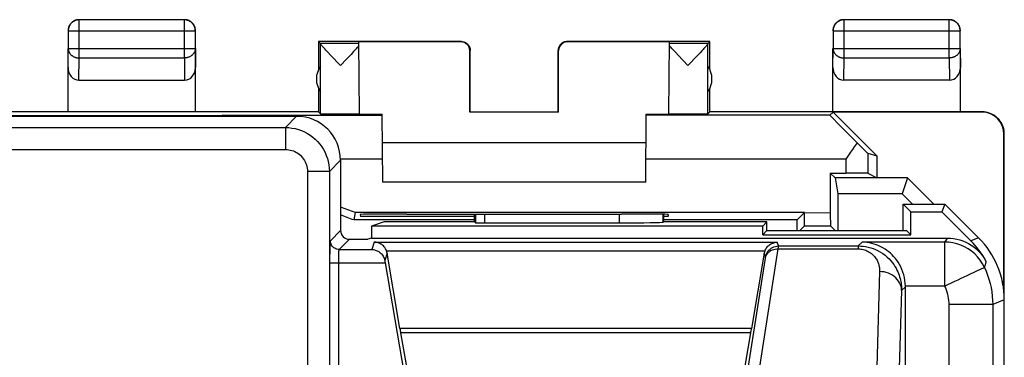
# Model space of a CAD drawing. Units: millimetres. Extents: x -22.4 to 22.4, y -26.8 to 22.2.
# Drawn here: x 0 to 22.4, y 14.5 to 22.2 of the extents above; entities that cross this region are included whole.
import ezdxf

# ---------------------------------------------------------------- set-up
doc = ezdxf.new("R2010")
doc.units = ezdxf.units.MM
doc.header["$LTSCALE"] = 16.335
doc.layers.get('0').update_dxf_attribs({"linetype": 'CONTINUOUS'})
for name, color, linetype in [('ASSI', 7, 'CONTINUOUS'), ('DRAFT', 7, 'CONTINUOUS'), ('RACCORDO', 7, 'CONTINUOUS')]:
    doc.layers.add(name, color=color, linetype=linetype)

msp = doc.modelspace()

# ---------------------------------------------------------------- linework, layer by layer
at = {"color": 253, "linetype": 'CONTINUOUS'}
for p, q in [((1.354, 21.295), (1.354, 22.163)), ((3.746, 21.295), (3.746, 22.163)), ((18.754, 21.295), (18.754, 22.163)), ((21.146, 21.295), (21.146, 22.163)), ((1.104, 21.913), (3.996, 21.913)), ((18.504, 21.913), (21.396, 21.913)), ((1.1, 21.078), (1.104, 21.512)), ((1.104, 21.512), (3.996, 21.512)), ((3.996, 21.512), (4, 21.078)), ((10.041, 21.662), (10.05, 21.667)), ((12.45, 21.667), (12.459, 21.662)), ((18.5, 21.078), (18.504, 21.512)), ((18.504, 21.512), (21.396, 21.512)), ((21.396, 21.512), (21.4, 21.078)), ((1.349, 20.79), (1.354, 21.295)), ((1.354, 21.295), (3.746, 21.295)), ((3.746, 21.295), (3.751, 20.79)), ((10.241, 21.462), (10.25, 21.467)), ((12.25, 21.467), (12.259, 21.462)), ((18.749, 20.79), (18.754, 21.295)), ((18.754, 21.295), (21.146, 21.295)), ((21.146, 21.295), (21.151, 20.79)), ((-4.609, 19.988), (4.609, 19.988)), ((4.62, 19.995), (4.609, 19.988)), ((4.62, 19.995), (8.245, 19.995)), ((6.3, 19.967), (6.045, 19.712)), ((18.431, 19.995), (14.255, 19.995)), ((21.9, 20.067), (21.891, 20.061)), ((-7.045, 19.712), (6.045, 19.712)), ((6.045, 19.712), (6.045, 19.212)), ((22.4, 19.567), (22.391, 19.561)), ((-7.045, 19.212), (6.045, 19.212)), ((19.292, 19.128), (19.292, 18.671)), ((7.3, 18.967), (7.045, 18.712)), ((8.253, 18.995), (7.3, 18.995)), ((18.792, 18.995), (14.247, 18.995)), ((18.792, 18.995), (18.792, 18.675)), ((6.545, 18.712), (6.545, 8.1)), ((7.045, 18.712), (6.545, 18.712)), ((7.045, 18.712), (7.045, 8.1)), ((10.372, 17.74), (10.372, 17.545)), ((10.572, 17.74), (10.572, 17.542)), ((13.642, 17.542), (13.642, 17.741)), ((14.642, 17.559), (14.642, 17.737)), ((17.858, 17.774), (18.442, 17.773)), ((7.068, 17.135), (7.3, 17.367)), ((7.268, 16.935), (7.5, 17.167)), ((8.066, 17.103), (8.01, 16.935)), ((8.066, 17.103), (17.234, 17.103)), ((17.263, 17.015), (17.234, 17.103)), ((19.078, 17.015), (19.167, 17.104)), ((21.042, 17.104), (19.167, 17.104)), ((21.042, 17.104), (21.042, 16.104)), ((21.078, 17.155), (21.064, 17.136)), ((21.092, 17.175), (21.078, 17.155)), ((21.105, 17.193), (21.092, 17.175)), ((21.814, 17.203), (21.64, 17.131)), ((7.268, 16.935), (8.01, 16.935)), ((8.36, 16.849), (8.304, 16.681)), ((8.346, 16.901), (16.954, 16.901)), ((16.838, 14.267), (17.259, 16.948)), ((16.967, 16.766), (16.94, 16.849)), ((17.259, 16.948), (17.261, 16.984)), ((17.259, 16.948), (19.078, 16.948)), ((17.261, 16.984), (17.263, 17.007)), ((17.263, 17.015), (19.078, 17.015)), ((19.078, 17.015), (19.078, 16.948)), ((7.059, 8.114), (7.059, 16.635)), ((7.059, 16.635), (8.312, 16.635)), ((7.259, 16.687), (7.26, 16.737)), ((7.259, 8.114), (7.259, 16.687)), ((7.26, 16.737), (7.26, 16.784)), ((16.547, 14.089), (16.964, 16.739)), ((16.964, 16.739), (16.966, 16.754)), ((19.563, 16.433), (19.497, 14.267)), ((20.063, 16), (20.001, 13.979)), ((20.15, 16.087), (20.063, 16)), ((21.042, 16.104), (20.15, 16.104)), ((22.4, 15.789), (22.136, 15.68)), ((22.136, 15.68), (21.136, 15.68)), ((21.136, 15.68), (21.136, 1.743)), ((22.136, 15.68), (22.136, 0.195)), ((16.649, 15.135), (8.651, 15.135)), ((16.633, 15.036), (8.667, 15.036))]:
    msp.add_line(p, q, dxfattribs=at)
at = {"color": 7, "linetype": 'CONTINUOUS'}
for p, q in [((3.746, 22.163), (1.354, 22.163)), ((21.146, 22.163), (18.754, 22.163)), ((1.104, 21.913), (1.104, 21.512)), ((3.996, 21.512), (3.996, 21.913)), ((18.504, 21.913), (18.504, 21.512)), ((21.396, 21.512), (21.396, 21.913)), ((1.1, 20.067), (1.1, 21.512)), ((4, 20.067), (4, 21.512)), ((6.8, 21.667), (6.8, 21.035)), ((6.8, 21.667), (6.844, 21.624)), ((10.05, 21.667), (6.8, 21.667)), ((7.715, 21.624), (6.844, 21.624)), ((6.844, 20.023), (6.844, 21.621)), ((7.673, 21.523), (7.653, 21.502)), ((7.689, 21.542), (7.673, 21.523)), ((7.729, 20.023), (7.715, 21.662)), ((10.041, 21.662), (7.715, 21.662)), ((15.7, 21.667), (12.45, 21.667)), ((14.785, 21.662), (12.459, 21.662)), ((14.771, 20.023), (14.785, 21.662)), ((15.656, 21.624), (14.785, 21.624)), ((14.857, 21.491), (14.837, 21.513)), ((15.568, 21.512), (15.546, 21.487)), ((15.587, 21.533), (15.568, 21.512)), ((15.656, 21.624), (15.7, 21.667)), ((15.656, 20.023), (15.656, 21.621)), ((15.7, 21.035), (15.7, 21.667)), ((18.5, 20.067), (18.5, 21.512)), ((21.4, 20.067), (21.4, 21.512)), ((6.966, 21.474), (6.943, 21.5)), ((7.007, 21.43), (6.966, 21.474)), ((7.072, 21.361), (7.007, 21.43)), ((7.297, 21.124), (7.072, 21.361)), ((7.538, 21.378), (7.434, 21.268)), ((7.595, 21.439), (7.538, 21.378)), ((7.632, 21.479), (7.595, 21.439)), ((7.653, 21.502), (7.632, 21.479)), ((10.241, 20.062), (10.241, 21.462)), ((10.25, 20.067), (10.25, 21.467)), ((12.25, 20.067), (12.25, 21.467)), ((12.259, 20.062), (12.259, 21.462)), ((14.88, 21.466), (14.857, 21.491)), ((14.918, 21.424), (14.88, 21.466)), ((14.978, 21.361), (14.918, 21.424)), ((15.203, 21.124), (14.978, 21.361)), ((15.41, 21.341), (15.203, 21.124)), ((15.478, 21.414), (15.41, 21.341)), ((15.521, 21.46), (15.478, 21.414)), ((15.546, 21.487), (15.521, 21.46)), ((7.434, 21.268), (7.297, 21.124)), ((1.349, 20.79), (3.751, 20.79)), ((21.151, 20.79), (18.749, 20.79)), ((6.8, 20.599), (6.8, 20.067)), ((15.7, 20.067), (15.7, 20.599)), ((-7.3, 19.967), (6.3, 19.967)), ((6.8, 20.067), (-6.8, 20.067)), ((6.8, 20.067), (6.844, 20.023)), ((8.258, 18.467), (8.244, 20.013)), ((12.259, 20.062), (10.241, 20.062)), ((10.25, 20.067), (12.25, 20.067)), ((12.25, 20.067), (12.259, 20.062)), ((14.242, 18.467), (14.256, 20.013)), ((15.7, 20.067), (15.656, 20.023)), ((21.9, 20.067), (15.7, 20.067)), ((18.431, 19.995), (18.506, 20.061)), ((21.891, 20.061), (18.506, 20.061)), ((18.506, 20.061), (19.5, 19.067)), ((22.391, 16.176), (22.391, 19.561)), ((22.4, 15.789), (22.4, 19.567)), ((14.25, 19.367), (8.25, 19.367)), ((18.988, 19.274), (18.945, 19.213)), ((18.902, 19.151), (18.792, 18.995)), ((18.945, 19.213), (18.902, 19.151)), ((19.292, 19.128), (19.5, 19.067)), ((19.5, 19.067), (19.5, 18.567)), ((7.3, 18.967), (7.3, 17.367)), ((18.442, 18.675), (18.442, 17.773)), ((18.442, 18.675), (18.792, 18.675)), ((18.442, 18.675), (18.55, 18.567)), ((19.292, 18.671), (19.5, 18.567)), ((14.242, 18.467), (8.258, 18.467)), ((20.2, 18.567), (18.55, 18.567)), ((18.55, 18.567), (18.61, 18.204)), ((20.799, 17.967), (20.2, 18.567)), ((18.61, 18.204), (18.61, 17.367)), ((20.079, 18.204), (18.61, 18.204)), ((7.633, 17.775), (7.602, 17.607)), ((17.858, 17.774), (7.633, 17.775)), ((7.749, 17.733), (7.75, 17.688)), ((8.809, 17.741), (8.75, 17.741)), ((10.35, 17.567), (10.35, 17.74)), ((13.75, 17.741), (13.691, 17.741)), ((14.65, 17.737), (14.65, 17.567)), ((14.751, 17.733), (14.75, 17.688)), ((17.69, 17.607), (17.858, 17.775)), ((17.858, 17.623), (17.858, 17.775)), ((20.978, 17.793), (21.64, 17.131)), ((10.35, 17.607), (7.602, 17.607)), ((10.35, 17.688), (7.75, 17.688)), ((8.291, 17.567), (8, 17.47)), ((10.35, 17.567), (8.291, 17.567)), ((10.35, 17.567), (10.372, 17.545)), ((10.572, 17.542), (13.642, 17.542)), ((14.75, 17.688), (14.65, 17.688)), ((17.69, 17.607), (14.65, 17.607)), ((17.69, 17.367), (17.69, 17.607)), ((17.856, 17.473), (17.75, 17.367)), ((17.856, 17.473), (18.444, 17.473)), ((17.857, 17.551), (17.858, 17.623)), ((18.444, 17.473), (18.55, 17.367)), ((8, 17.47), (8, 17.193)), ((16.903, 17.47), (8, 17.47)), ((7.5, 17.167), (7.921, 17.167)), ((8, 17.193), (7.921, 17.167)), ((8, 17.193), (21.105, 17.193)), ((7.059, 16.763), (7.06, 16.883)), ((7.06, 16.883), (7.061, 16.953)), ((8.651, 15.135), (8.36, 16.849)), ((16.94, 16.849), (16.649, 15.135)), ((7.059, 16.635), (7.059, 16.763)), ((8.312, 16.635), (8.749, 14.099)), ((22.391, 16.176), (22.354, 16.213)), ((22.391, 16.176), (22.37, 16.138)), ((22.37, 16.131), (22.37, 16.138)), ((20.15, 3.301), (20.15, 16.087)), ((8.667, 15.036), (8.886, 13.767)), ((16.414, 13.767), (16.633, 15.036))]:
    msp.add_line(p, q, dxfattribs=at)
for points in [[(1.118, 22.01), (1.114, 21.999), (1.11, 21.988), (1.107, 21.976), (1.105, 21.965), (1.103, 21.953), (1.101, 21.941), (1.1, 21.929), (1.1, 21.917)], [(1.354, 22.163), (1.342, 22.163), (1.331, 22.162), (1.319, 22.16), (1.307, 22.158), (1.295, 22.156), (1.284, 22.153), (1.273, 22.149), (1.261, 22.145), (1.251, 22.14), (1.24, 22.135), (1.229, 22.129), (1.219, 22.123), (1.209, 22.117), (1.2, 22.109), (1.191, 22.102), (1.182, 22.094), (1.173, 22.085), (1.165, 22.077), (1.158, 22.067), (1.151, 22.058), (1.144, 22.048), (1.138, 22.038), (1.132, 22.027), (1.127, 22.017), (1.122, 22.006), (1.118, 21.995), (1.115, 21.983), (1.111, 21.972), (1.109, 21.96), (1.107, 21.948), (1.106, 21.937), (1.105, 21.925), (1.104, 21.913)], [(1.257, 22.149), (1.246, 22.145), (1.235, 22.139), (1.225, 22.134), (1.215, 22.128), (1.205, 22.121), (1.195, 22.114), (1.186, 22.106), (1.177, 22.098), (1.169, 22.09), (1.161, 22.081), (1.153, 22.072), (1.146, 22.062), (1.14, 22.052), (1.133, 22.042), (1.128, 22.032), (1.123, 22.021), (1.118, 22.01)], [(1.314, 22.165), (1.303, 22.163), (1.291, 22.16), (1.28, 22.157), (1.268, 22.154), (1.257, 22.149)], [(1.35, 22.167), (1.338, 22.167), (1.326, 22.166), (1.314, 22.165)], [(3.996, 21.913), (3.995, 21.925), (3.994, 21.937), (3.993, 21.948), (3.991, 21.96), (3.989, 21.972), (3.985, 21.983), (3.982, 21.995), (3.978, 22.006), (3.973, 22.017), (3.968, 22.027), (3.962, 22.038), (3.956, 22.048), (3.949, 22.058), (3.942, 22.067), (3.935, 22.077), (3.927, 22.085), (3.918, 22.094), (3.909, 22.102), (3.9, 22.109), (3.891, 22.117), (3.881, 22.123), (3.871, 22.129), (3.86, 22.135), (3.849, 22.14), (3.839, 22.145), (3.827, 22.149), (3.816, 22.153), (3.805, 22.156), (3.793, 22.158), (3.781, 22.16), (3.769, 22.162), (3.758, 22.163), (3.746, 22.163)], [(3.843, 22.149), (3.832, 22.154), (3.82, 22.157), (3.809, 22.16), (3.797, 22.163), (3.786, 22.165), (3.774, 22.166), (3.762, 22.167), (3.75, 22.167)], [(3.982, 22.01), (3.977, 22.021), (3.972, 22.032), (3.967, 22.042), (3.96, 22.052), (3.954, 22.062), (3.947, 22.072), (3.939, 22.081), (3.931, 22.09), (3.923, 22.098), (3.914, 22.106), (3.905, 22.114), (3.895, 22.121), (3.885, 22.128), (3.875, 22.134), (3.865, 22.139), (3.854, 22.145), (3.843, 22.149)], [(3.997, 21.953), (3.995, 21.965), (3.993, 21.976), (3.99, 21.988), (3.986, 21.999), (3.982, 22.01)], [(4, 21.917), (4, 21.929), (3.999, 21.941), (3.997, 21.953)], [(18.518, 22.01), (18.514, 21.999), (18.51, 21.988), (18.507, 21.976), (18.505, 21.965), (18.503, 21.953), (18.501, 21.941), (18.5, 21.929), (18.5, 21.917)], [(18.754, 22.163), (18.742, 22.163), (18.731, 22.162), (18.719, 22.16), (18.707, 22.158), (18.695, 22.156), (18.684, 22.153), (18.673, 22.149), (18.661, 22.145), (18.651, 22.14), (18.64, 22.135), (18.629, 22.129), (18.619, 22.123), (18.609, 22.117), (18.6, 22.109), (18.591, 22.102), (18.582, 22.094), (18.573, 22.085), (18.565, 22.077), (18.558, 22.067), (18.551, 22.058), (18.544, 22.048), (18.538, 22.038), (18.532, 22.027), (18.527, 22.017), (18.522, 22.006), (18.518, 21.995), (18.515, 21.983), (18.511, 21.972), (18.509, 21.96), (18.507, 21.948), (18.506, 21.937), (18.505, 21.925), (18.504, 21.913)], [(18.657, 22.149), (18.646, 22.145), (18.635, 22.139), (18.625, 22.134), (18.615, 22.128), (18.605, 22.121), (18.595, 22.114), (18.586, 22.106), (18.577, 22.098), (18.569, 22.09), (18.561, 22.081), (18.553, 22.072), (18.546, 22.062), (18.54, 22.052), (18.533, 22.042), (18.528, 22.032), (18.523, 22.021), (18.518, 22.01)], [(18.714, 22.165), (18.703, 22.163), (18.691, 22.16), (18.68, 22.157), (18.668, 22.154), (18.657, 22.149)], [(18.75, 22.167), (18.738, 22.167), (18.726, 22.166), (18.714, 22.165)], [(21.396, 21.913), (21.395, 21.925), (21.394, 21.937), (21.393, 21.948), (21.391, 21.96), (21.389, 21.972), (21.385, 21.983), (21.382, 21.995), (21.378, 22.006), (21.373, 22.017), (21.368, 22.027), (21.362, 22.038), (21.356, 22.048), (21.349, 22.058), (21.342, 22.067), (21.335, 22.077), (21.327, 22.085), (21.318, 22.094), (21.309, 22.102), (21.3, 22.109), (21.291, 22.117), (21.281, 22.123), (21.271, 22.129), (21.26, 22.135), (21.249, 22.14), (21.239, 22.145), (21.227, 22.149), (21.216, 22.153), (21.205, 22.156), (21.193, 22.158), (21.181, 22.16), (21.169, 22.162), (21.158, 22.163), (21.146, 22.163)], [(21.243, 22.149), (21.232, 22.154), (21.22, 22.157), (21.209, 22.16), (21.197, 22.163), (21.186, 22.165), (21.174, 22.166), (21.162, 22.167), (21.15, 22.167)], [(21.382, 22.01), (21.377, 22.021), (21.372, 22.032), (21.367, 22.042), (21.36, 22.052), (21.354, 22.062), (21.347, 22.072), (21.339, 22.081), (21.331, 22.09), (21.323, 22.098), (21.314, 22.106), (21.305, 22.114), (21.295, 22.121), (21.285, 22.128), (21.275, 22.134), (21.265, 22.139), (21.254, 22.145), (21.243, 22.149)], [(21.397, 21.953), (21.395, 21.965), (21.393, 21.976), (21.39, 21.988), (21.386, 21.999), (21.382, 22.01)], [(21.4, 21.917), (21.4, 21.929), (21.399, 21.941), (21.397, 21.953)], [(6.943, 21.5), (6.922, 21.523), (6.913, 21.533), (6.904, 21.543), (6.896, 21.552), (6.889, 21.56), (6.882, 21.568), (6.876, 21.576), (6.87, 21.582), (6.865, 21.588), (6.861, 21.594), (6.857, 21.599), (6.854, 21.604), (6.851, 21.608), (6.848, 21.611), (6.846, 21.615), (6.845, 21.617), (6.844, 21.619), (6.844, 21.621)], [(7.716, 21.573), (7.71, 21.566), (7.704, 21.559), (7.697, 21.551), (7.689, 21.542)], [(10.05, 21.667), (10.059, 21.667), (10.067, 21.666), (10.076, 21.666), (10.085, 21.664), (10.093, 21.663), (10.102, 21.66), (10.11, 21.658), (10.118, 21.655), (10.127, 21.652), (10.135, 21.649), (10.142, 21.645), (10.15, 21.64), (10.157, 21.636), (10.165, 21.631), (10.172, 21.626), (10.179, 21.62), (10.185, 21.615), (10.191, 21.609), (10.197, 21.602), (10.203, 21.596), (10.209, 21.589), (10.214, 21.582), (10.219, 21.575), (10.223, 21.567), (10.227, 21.56), (10.231, 21.552), (10.235, 21.544), (10.238, 21.536), (10.241, 21.527), (10.243, 21.519), (10.245, 21.511), (10.247, 21.502), (10.248, 21.493), (10.249, 21.485), (10.25, 21.476), (10.25, 21.467)], [(12.45, 21.667), (12.441, 21.667), (12.433, 21.666), (12.424, 21.666), (12.415, 21.664), (12.407, 21.663), (12.398, 21.66), (12.39, 21.658), (12.382, 21.655), (12.373, 21.652), (12.365, 21.649), (12.358, 21.645), (12.35, 21.64), (12.343, 21.636), (12.335, 21.631), (12.328, 21.626), (12.321, 21.62), (12.315, 21.615), (12.309, 21.609), (12.303, 21.602), (12.297, 21.596), (12.291, 21.589), (12.286, 21.582), (12.281, 21.575), (12.277, 21.567), (12.273, 21.56), (12.269, 21.552), (12.265, 21.544), (12.262, 21.536), (12.259, 21.527), (12.257, 21.519), (12.255, 21.511), (12.253, 21.502), (12.252, 21.493), (12.251, 21.485), (12.25, 21.476), (12.25, 21.467)], [(14.837, 21.513), (14.819, 21.533), (14.811, 21.542), (14.803, 21.551), (14.796, 21.559), (14.79, 21.566), (14.784, 21.573)], [(15.656, 21.621), (15.656, 21.619), (15.655, 21.617), (15.654, 21.615), (15.652, 21.611), (15.649, 21.608), (15.646, 21.604), (15.643, 21.599), (15.639, 21.594), (15.635, 21.588), (15.63, 21.582), (15.624, 21.576), (15.618, 21.568), (15.611, 21.56), (15.604, 21.552), (15.596, 21.543), (15.587, 21.533)], [(4.62, 19.995), (4.648, 19.994), (4.676, 19.991), (4.704, 19.987), (4.732, 19.981), (4.76, 19.973), (4.778, 19.967)], [(22.4, 19.567), (22.4, 19.587), (22.398, 19.607), (22.396, 19.627), (22.394, 19.647), (22.39, 19.667), (22.386, 19.687), (22.38, 19.706), (22.374, 19.725), (22.368, 19.744), (22.36, 19.763), (22.352, 19.781), (22.343, 19.799), (22.333, 19.817), (22.323, 19.834), (22.312, 19.851), (22.3, 19.867), (22.287, 19.883), (22.274, 19.899), (22.261, 19.914), (22.246, 19.928), (22.232, 19.941), (22.216, 19.955), (22.2, 19.967), (22.184, 19.979), (22.167, 19.99), (22.15, 20), (22.132, 20.01), (22.114, 20.019), (22.096, 20.027), (22.077, 20.035), (22.058, 20.042), (22.039, 20.048), (22.02, 20.053), (22, 20.057), (21.98, 20.061), (21.96, 20.064), (21.94, 20.066), (21.92, 20.067), (21.9, 20.067)], [(19.049, 19.366), (19.008, 19.305), (18.988, 19.274)], [(17.856, 17.473), (17.856, 17.475), (17.856, 17.48), (17.856, 17.488), (17.857, 17.5), (17.857, 17.514), (17.857, 17.551)], [(7.061, 16.953), (7.062, 17.015), (7.063, 17.041), (7.063, 17.065), (7.064, 17.085), (7.065, 17.102), (7.066, 17.116), (7.066, 17.126), (7.067, 17.132), (7.068, 17.135)], [(8.346, 16.901), (8.335, 16.929), (8.321, 16.954), (8.307, 16.977), (8.29, 16.997), (8.273, 17.016), (8.254, 17.033), (8.235, 17.047), (8.215, 17.06), (8.195, 17.071), (8.174, 17.081), (8.153, 17.089), (8.131, 17.095), (8.11, 17.099), (8.088, 17.102), (8.066, 17.103)], [(16.954, 16.901), (16.962, 16.923), (16.973, 16.944), (16.985, 16.964), (16.998, 16.983), (17.013, 17.001), (17.03, 17.018), (17.048, 17.034), (17.067, 17.049), (17.087, 17.062), (17.11, 17.073), (17.133, 17.083), (17.157, 17.091), (17.182, 17.097), (17.208, 17.101), (17.234, 17.103)], [(20.15, 16.104), (20.147, 16.168), (20.14, 16.231), (20.129, 16.295), (20.113, 16.358), (20.093, 16.421), (20.071, 16.482), (20.045, 16.539), (20.016, 16.594), (19.985, 16.645), (19.952, 16.692), (19.918, 16.737), (19.882, 16.777), (19.847, 16.815), (19.81, 16.849), (19.771, 16.882), (19.73, 16.914), (19.686, 16.944), (19.64, 16.972), (19.593, 16.998), (19.543, 17.021), (19.493, 17.042), (19.44, 17.06), (19.387, 17.075), (19.333, 17.087), (19.278, 17.096), (19.223, 17.102), (19.167, 17.104)], [(21.105, 17.193), (21.176, 17.191), (21.247, 17.183), (21.317, 17.171), (21.387, 17.153), (21.455, 17.13), (21.522, 17.102), (21.586, 17.07), (21.648, 17.033), (21.706, 16.992), (21.762, 16.947), (21.815, 16.897), (21.863, 16.845), (21.907, 16.79), (21.947, 16.732), (21.983, 16.671)], [(8.01, 16.935), (8.03, 16.934), (8.05, 16.932), (8.07, 16.928), (8.09, 16.923), (8.11, 16.916), (8.13, 16.908), (8.149, 16.898), (8.168, 16.887), (8.186, 16.874), (8.204, 16.86), (8.221, 16.844), (8.237, 16.826), (8.252, 16.806), (8.266, 16.785), (8.278, 16.762), (8.289, 16.737), (8.298, 16.71), (8.304, 16.681)]]:
    msp.add_lwpolyline(points, dxfattribs=at)
at = {"color": 253, "linetype": 'CONTINUOUS'}
for points in [[(1.104, 21.512), (1.105, 21.501), (1.106, 21.491), (1.107, 21.481), (1.109, 21.471), (1.112, 21.461), (1.115, 21.451), (1.118, 21.441), (1.122, 21.431), (1.127, 21.422), (1.132, 21.413), (1.138, 21.404), (1.144, 21.395), (1.151, 21.386), (1.158, 21.378), (1.166, 21.37), (1.174, 21.362), (1.182, 21.355), (1.191, 21.348), (1.2, 21.342), (1.21, 21.335), (1.219, 21.33), (1.23, 21.324), (1.24, 21.319), (1.251, 21.315), (1.262, 21.311), (1.273, 21.307), (1.284, 21.304), (1.296, 21.301), (1.307, 21.299), (1.319, 21.297), (1.331, 21.296), (1.342, 21.295), (1.354, 21.295)], [(3.996, 21.512), (3.995, 21.501), (3.994, 21.491), (3.993, 21.481), (3.991, 21.471), (3.988, 21.461), (3.985, 21.451), (3.982, 21.441), (3.978, 21.431), (3.973, 21.422), (3.968, 21.413), (3.962, 21.404), (3.956, 21.395), (3.949, 21.386), (3.942, 21.378), (3.934, 21.37), (3.926, 21.362), (3.918, 21.355), (3.909, 21.348), (3.9, 21.342), (3.89, 21.335), (3.881, 21.33), (3.87, 21.324), (3.86, 21.319), (3.849, 21.315), (3.838, 21.311), (3.827, 21.307), (3.816, 21.304), (3.804, 21.301), (3.793, 21.299), (3.781, 21.297), (3.769, 21.296), (3.758, 21.295), (3.746, 21.295)], [(18.504, 21.512), (18.505, 21.501), (18.506, 21.491), (18.507, 21.481), (18.509, 21.471), (18.512, 21.461), (18.515, 21.451), (18.518, 21.441), (18.522, 21.431), (18.527, 21.422), (18.532, 21.413), (18.538, 21.404), (18.544, 21.395), (18.551, 21.386), (18.558, 21.378), (18.566, 21.37), (18.574, 21.362), (18.582, 21.355), (18.591, 21.348), (18.6, 21.342), (18.61, 21.335), (18.619, 21.33), (18.63, 21.324), (18.64, 21.319), (18.651, 21.315), (18.662, 21.311), (18.673, 21.307), (18.684, 21.304), (18.696, 21.301), (18.707, 21.299), (18.719, 21.297), (18.731, 21.296), (18.742, 21.295), (18.754, 21.295)], [(21.396, 21.512), (21.395, 21.501), (21.394, 21.491), (21.393, 21.481), (21.391, 21.471), (21.388, 21.461), (21.385, 21.451), (21.382, 21.441), (21.378, 21.431), (21.373, 21.422), (21.368, 21.413), (21.362, 21.404), (21.356, 21.395), (21.349, 21.386), (21.342, 21.378), (21.334, 21.37), (21.326, 21.362), (21.318, 21.355), (21.309, 21.348), (21.3, 21.342), (21.29, 21.335), (21.281, 21.33), (21.27, 21.324), (21.26, 21.319), (21.249, 21.315), (21.238, 21.311), (21.227, 21.307), (21.216, 21.304), (21.204, 21.301), (21.193, 21.299), (21.181, 21.297), (21.169, 21.296), (21.158, 21.295), (21.146, 21.295)], [(4.609, 19.988), (4.608, 19.984), (4.608, 19.976), (4.608, 19.967)], [(4.747, 19.967), (4.713, 19.977), (4.661, 19.985), (4.609, 19.988)], [(6.045, 19.712), (6.12, 19.709), (6.194, 19.701), (6.268, 19.687), (6.34, 19.668), (6.41, 19.643), (6.479, 19.613), (6.545, 19.578), (6.608, 19.538), (6.669, 19.494), (6.725, 19.445), (6.778, 19.392), (6.827, 19.336), (6.871, 19.276), (6.911, 19.212), (6.946, 19.146), (6.976, 19.078), (7.001, 19.007), (7.02, 18.935), (7.034, 18.861), (7.042, 18.787), (7.045, 18.712)], [(6.045, 19.212), (6.083, 19.211), (6.12, 19.207), (6.156, 19.2), (6.192, 19.19), (6.228, 19.178), (6.262, 19.163), (6.295, 19.145), (6.327, 19.126), (6.357, 19.103), (6.385, 19.079), (6.412, 19.052), (6.436, 19.024), (6.458, 18.994), (6.478, 18.962), (6.496, 18.929), (6.511, 18.895), (6.523, 18.859), (6.533, 18.823), (6.54, 18.787), (6.544, 18.75), (6.545, 18.712)], [(7.268, 16.935), (7.242, 16.937), (7.216, 16.942), (7.191, 16.95), (7.168, 16.962), (7.146, 16.976), (7.126, 16.994), (7.109, 17.013), (7.095, 17.035), (7.083, 17.058), (7.075, 17.083), (7.069, 17.109), (7.068, 17.135)], [(21.064, 17.136), (21.049, 17.115), (21.042, 17.104)], [(21.947, 16.529), (21.903, 16.612), (21.851, 16.691), (21.792, 16.765), (21.726, 16.833), (21.655, 16.894), (21.578, 16.948), (21.496, 16.995), (21.409, 17.034), (21.321, 17.064), (21.23, 17.086), (21.138, 17.099), (21.042, 17.104)], [(7.26, 16.784), (7.261, 16.826), (7.262, 16.845), (7.262, 16.863), (7.263, 16.879), (7.263, 16.893), (7.264, 16.905), (7.265, 16.916), (7.265, 16.924), (7.266, 16.93), (7.267, 16.933), (7.268, 16.935)], [(16.964, 16.739), (16.971, 16.769), (16.982, 16.798), (16.998, 16.825), (17.017, 16.85), (17.039, 16.873), (17.064, 16.893), (17.092, 16.911), (17.123, 16.925), (17.155, 16.936), (17.189, 16.944), (17.224, 16.948), (17.259, 16.948)], [(16.967, 16.766), (16.975, 16.8), (16.987, 16.833), (17.003, 16.864), (17.022, 16.894), (17.044, 16.921), (17.07, 16.945), (17.098, 16.966), (17.128, 16.983), (17.16, 16.997), (17.194, 17.007), (17.228, 17.013), (17.263, 17.015)], [(17.263, 17.007), (17.263, 17.013), (17.263, 17.015)], [(19.078, 17.015), (19.133, 17.014), (19.189, 17.009), (19.245, 17.001), (19.303, 16.989), (19.36, 16.974), (19.417, 16.955), (19.473, 16.932), (19.529, 16.905), (19.583, 16.875), (19.635, 16.841), (19.686, 16.803), (19.734, 16.763), (19.777, 16.721), (19.817, 16.678), (19.853, 16.634), (19.885, 16.591), (19.912, 16.549), (19.937, 16.507), (19.958, 16.466), (19.977, 16.426), (19.993, 16.386), (20.007, 16.348), (20.019, 16.31), (20.03, 16.274), (20.038, 16.239), (20.045, 16.205), (20.051, 16.172), (20.055, 16.14), (20.058, 16.109), (20.061, 16.08), (20.062, 16.052), (20.063, 16.025), (20.063, 16)], [(19.078, 16.948), (19.106, 16.948), (19.134, 16.945), (19.162, 16.941), (19.19, 16.935), (19.219, 16.927), (19.247, 16.918), (19.275, 16.906), (19.303, 16.893), (19.329, 16.877), (19.355, 16.86), (19.381, 16.841), (19.404, 16.82), (19.425, 16.799), (19.445, 16.777), (19.463, 16.755), (19.478, 16.733), (19.492, 16.712), (19.504, 16.69), (19.514, 16.67), (19.523, 16.649), (19.531, 16.629), (19.538, 16.61), (19.543, 16.591), (19.548, 16.572), (19.552, 16.554), (19.555, 16.537), (19.558, 16.52), (19.56, 16.504), (19.561, 16.488), (19.562, 16.474), (19.563, 16.459), (19.563, 16.446), (19.563, 16.433)], [(16.966, 16.754), (16.966, 16.759), (16.967, 16.763), (16.967, 16.765), (16.967, 16.766)], [(21.983, 16.671), (21.98, 16.656), (21.976, 16.641), (21.973, 16.626), (21.969, 16.61), (21.965, 16.595), (21.961, 16.579), (21.956, 16.562), (21.952, 16.546), (21.947, 16.529)], [(20.063, 16), (20.059, 16.045), (20.051, 16.089), (20.037, 16.133), (20.018, 16.175), (19.994, 16.215), (19.966, 16.253), (19.933, 16.288), (19.896, 16.32), (19.855, 16.349), (19.811, 16.373), (19.765, 16.394), (19.716, 16.411), (19.666, 16.423), (19.615, 16.43), (19.563, 16.433)], [(21.42, 16.282), (21.556, 16.345), (21.618, 16.375)], [(21.618, 16.375), (21.729, 16.426), (21.777, 16.449)], [(21.777, 16.449), (21.857, 16.487), (21.888, 16.501), (21.912, 16.513), (21.931, 16.521), (21.942, 16.526), (21.947, 16.529)], [(21.947, 16.529), (21.986, 16.44), (22.021, 16.349), (22.051, 16.256), (22.077, 16.162), (22.098, 16.067), (22.115, 15.971), (22.127, 15.874), (22.134, 15.777), (22.136, 15.68)], [(21.042, 16.104), (21.119, 16.142), (21.196, 16.178), (21.273, 16.213), (21.348, 16.247), (21.42, 16.282)], [(21.042, 16.104), (21.061, 16.059), (21.079, 16.014), (21.094, 15.968), (21.107, 15.921), (21.117, 15.873), (21.126, 15.825), (21.132, 15.777), (21.135, 15.729), (21.136, 15.68)]]:
    msp.add_lwpolyline(points, dxfattribs=at)
at = {"color": 7, "linetype": 'CONTINUOUS'}
for centre, radius, start, end in [((7.25, 20.817), 0.5, 144.3638, 215.6362), ((15.25, 20.817), 0.5, 324.3638, 35.6362), ((0, -2.333), 21.508, 69.2134, 70.1591), ((0, -2.333), 21.34, 69.1305, 69.9931)]:
    msp.add_arc(centre, radius, start, end, dxfattribs=at)
for centre, major_axis, ratio, start_param, end_param in [((10.041, 21.462), (0.124, 0.157), 0.99987, -0.900007, 0.670738), ((12.459, 21.462), (-0.124, 0.157), 0.99987, -0.670738, 0.900007), ((1.35, 21.079), (0.003, 0.289), 0.866014, -4.700754, -3.132866), ((3.75, 21.079), (-0.003, 0.289), 0.866014, -3.150319, -1.582432), ((18.75, 21.079), (0.003, 0.289), 0.866014, -4.700754, -3.132866), ((21.15, 21.079), (-0.003, 0.289), 0.866014, -3.150319, -1.582432), ((6.3, 18.967), (0.707, 0.707), 0.999695, -0.785246, 0.785246), ((7.297, 20.023), (0.453, 0), 0.005818, -3.135775, -0.302381), ((8.75, 20.018), (1.021, 0), 0.005818, -3.141542, -2.089171), ((13.75, 20.018), (1.021, 0), 0.005818, 5.230763, 6.283135), ((15.203, 20.023), (0.453, 0), 0.005818, -2.839212, -0.005818), ((19.431, 18.995), (1, -1), 0.006171, 3.141239, 4.32655), ((21.891, 19.561), (-0.416, -0.277), 0.999945, 2.553622, 4.124368), ((18.792, 19.628), (-0.5, 0.5), 0.006171, -4.165958, -3.152875), ((18.792, 18.671), (0.5, 0), 0.008727, 0.017453, 1.570796), ((8.75, 17.733), (1.001, 0), 0.008727, 1.570796, 3.141669), ((11.25, 17.871), (14.998, 0), 0.008727, -1.734294, -1.407299), ((13.75, 17.733), (1.001, 0), 0.008727, -0.000076, 1.570796), ((18.444, 17.773), (0, 0.3), 0.008727, -4.712389, -3.150319), ((10.572, 17.545), (0.2, 0), 0.017455, -3.124139, -1.570796), ((7.5, 17.367), (-0.141, -0.141), 0.999695, -0.785246, 0.785246), ((20.225, 15.716), (-1.848, -0.766), 0.999822, -3.037043, -2.748957), ((8.065, 16.797), (0.05, 0.298), 0.993439, -1.234811, -1.053481), ((17.235, 16.797), (-0.05, 0.298), 0.993439, 1.053481, 1.234811), ((8.315, 16.635), (-0.052, 0.3), 0.0086, 1.41591, 1.569313), ((19.15, 16.087), (0.707, 0.707), 0.999695, -0.785246, -0.768097), ((8.67, 15.036), (-0.052, 0.3), 0.0086, 1.23458, 1.569313), ((16.63, 15.036), (0.052, 0.3), 0.0086, -1.569313, -1.23458)]:
    msp.add_ellipse(centre, major_axis=major_axis, ratio=ratio, start_param=start_param, end_param=end_param, dxfattribs=at)
at = {"layer": 'ASSI', "color": 7, "linetype": 'CONTINUOUS'}
for p, q in [((-7.3, 19.967), (6.3, 19.967)), ((7.3, 18.967), (7.3, 17.367)), ((20.2, 18.567), (20.079, 18.204)), ((20.315, 17.967), (20.079, 18.204)), ((20.1, 17.367), (20.1, 17.967)), ((20.1, 17.967), (21.05, 17.967)), ((20.1, 17.967), (20.275, 17.793)), ((21.05, 17.967), (20.978, 17.793)), ((21.05, 17.967), (21.814, 17.203)), ((10.35, 17.567), (10.35, 17.74)), ((14.65, 17.737), (14.65, 17.567)), ((20.275, 17.793), (20.978, 17.793)), ((20.275, 17.27), (20.275, 17.793)), ((20.978, 17.793), (21.64, 17.131)), ((8.291, 17.567), (8, 17.47)), ((10.35, 17.567), (8.291, 17.567)), ((10.35, 17.567), (10.372, 17.545)), ((10.572, 17.542), (13.642, 17.542)), ((14.65, 17.567), (14.642, 17.559)), ((17, 17.567), (14.65, 17.567)), ((17, 17.567), (16.903, 17.47)), ((17, 17.367), (17, 17.567)), ((8, 17.47), (8, 17.193)), ((16.903, 17.47), (8, 17.47)), ((16.903, 17.27), (16.903, 17.47)), ((17, 17.367), (16.903, 17.27)), ((16.903, 17.27), (20.275, 17.27)), ((17, 17.367), (20.178, 17.367)), ((20.178, 17.367), (20.275, 17.27)), ((7.5, 17.167), (7.921, 17.167)), ((8, 17.193), (7.921, 17.167)), ((8, 17.193), (21.105, 17.193)), ((7.059, 16.763), (7.06, 16.883)), ((7.06, 16.883), (7.061, 16.953)), ((8.651, 15.135), (8.36, 16.849)), ((16.94, 16.849), (16.649, 15.135)), ((7.059, 16.635), (7.059, 16.763)), ((8.312, 16.635), (8.749, 14.099)), ((20.15, 3.301), (20.15, 16.087)), ((22.4, -20.454), (22.4, 15.789)), ((8.667, 15.036), (8.886, 13.767)), ((16.414, 13.767), (16.633, 15.036))]:
    msp.add_line(p, q, dxfattribs=at)
at = {"layer": 'ASSI', "color": 253, "linetype": 'CONTINUOUS'}
for p, q in [((6.3, 19.967), (6.045, 19.712)), ((-7.045, 19.712), (6.045, 19.712)), ((6.045, 19.712), (6.045, 19.212)), ((-7.045, 19.212), (6.045, 19.212)), ((7.3, 18.967), (7.045, 18.712)), ((6.545, 18.712), (6.545, 8.1)), ((7.045, 18.712), (6.545, 18.712)), ((7.045, 18.712), (7.045, 8.1)), ((10.372, 17.74), (10.372, 17.545)), ((10.572, 17.74), (10.572, 17.542)), ((13.642, 17.542), (13.642, 17.741)), ((14.642, 17.559), (14.642, 17.737)), ((7.068, 17.135), (7.3, 17.367)), ((7.268, 16.935), (7.5, 17.167)), ((8.066, 17.103), (8.01, 16.935)), ((8.066, 17.103), (17.234, 17.103)), ((17.263, 17.015), (17.234, 17.103)), ((19.078, 17.015), (19.167, 17.104)), ((21.042, 17.104), (19.167, 17.104)), ((21.042, 17.104), (21.042, 16.104)), ((21.078, 17.155), (21.064, 17.136)), ((21.092, 17.175), (21.078, 17.155)), ((21.105, 17.193), (21.092, 17.175)), ((21.814, 17.203), (21.64, 17.131)), ((7.268, 16.935), (8.01, 16.935)), ((8.36, 16.849), (8.304, 16.681)), ((8.346, 16.901), (16.954, 16.901)), ((16.838, 14.267), (17.259, 16.948)), ((16.967, 16.766), (16.94, 16.849)), ((17.259, 16.948), (17.261, 16.984)), ((17.259, 16.948), (19.078, 16.948)), ((17.261, 16.984), (17.263, 17.007)), ((17.263, 17.015), (19.078, 17.015)), ((19.078, 17.015), (19.078, 16.948)), ((7.059, 8.114), (7.059, 16.635)), ((7.059, 16.635), (8.312, 16.635)), ((7.259, 16.687), (7.26, 16.737)), ((7.259, 8.114), (7.259, 16.687)), ((7.26, 16.737), (7.26, 16.784)), ((16.547, 14.089), (16.964, 16.739)), ((16.964, 16.739), (16.966, 16.754)), ((19.563, 16.433), (19.497, 14.267)), ((20.063, 16), (20.001, 13.979)), ((20.15, 16.087), (20.063, 16)), ((21.042, 16.104), (20.15, 16.104)), ((22.4, 15.789), (22.136, 15.68)), ((22.136, 15.68), (21.136, 15.68)), ((21.136, 15.68), (21.136, 1.743)), ((22.136, 15.68), (22.136, 0.195)), ((16.649, 15.135), (8.651, 15.135)), ((16.633, 15.036), (8.667, 15.036))]:
    msp.add_line(p, q, dxfattribs=at)
for points in [[(6.045, 19.712), (6.12, 19.709), (6.194, 19.701), (6.268, 19.687), (6.34, 19.668), (6.41, 19.643), (6.479, 19.613), (6.545, 19.578), (6.608, 19.538), (6.669, 19.494), (6.725, 19.445), (6.778, 19.392), (6.827, 19.336), (6.871, 19.276), (6.911, 19.212), (6.946, 19.146), (6.976, 19.078), (7.001, 19.007), (7.02, 18.935), (7.034, 18.861), (7.042, 18.787), (7.045, 18.712)], [(6.045, 19.212), (6.083, 19.211), (6.12, 19.207), (6.156, 19.2), (6.192, 19.19), (6.228, 19.178), (6.262, 19.163), (6.295, 19.145), (6.327, 19.126), (6.357, 19.103), (6.385, 19.079), (6.412, 19.052), (6.436, 19.024), (6.458, 18.994), (6.478, 18.962), (6.496, 18.929), (6.511, 18.895), (6.523, 18.859), (6.533, 18.823), (6.54, 18.787), (6.544, 18.75), (6.545, 18.712)], [(7.268, 16.935), (7.242, 16.937), (7.216, 16.942), (7.191, 16.95), (7.168, 16.962), (7.146, 16.976), (7.126, 16.994), (7.109, 17.013), (7.095, 17.035), (7.083, 17.058), (7.075, 17.083), (7.069, 17.109), (7.068, 17.135)], [(21.064, 17.136), (21.049, 17.115), (21.042, 17.104)], [(21.947, 16.529), (21.903, 16.612), (21.851, 16.691), (21.792, 16.765), (21.726, 16.833), (21.655, 16.894), (21.578, 16.948), (21.496, 16.995), (21.409, 17.034), (21.321, 17.064), (21.23, 17.086), (21.138, 17.099), (21.042, 17.104)], [(7.26, 16.784), (7.261, 16.826), (7.262, 16.845), (7.262, 16.863), (7.263, 16.879), (7.263, 16.893), (7.264, 16.905), (7.265, 16.916), (7.265, 16.924), (7.266, 16.93), (7.267, 16.933), (7.268, 16.935)], [(16.964, 16.739), (16.971, 16.769), (16.982, 16.798), (16.998, 16.825), (17.017, 16.85), (17.039, 16.873), (17.064, 16.893), (17.092, 16.911), (17.123, 16.925), (17.155, 16.936), (17.189, 16.944), (17.224, 16.948), (17.259, 16.948)], [(16.967, 16.766), (16.975, 16.8), (16.987, 16.833), (17.003, 16.864), (17.022, 16.894), (17.044, 16.921), (17.07, 16.945), (17.098, 16.966), (17.128, 16.983), (17.16, 16.997), (17.194, 17.007), (17.228, 17.013), (17.263, 17.015)], [(17.263, 17.007), (17.263, 17.013), (17.263, 17.015)], [(19.078, 17.015), (19.133, 17.014), (19.189, 17.009), (19.245, 17.001), (19.303, 16.989), (19.36, 16.974), (19.417, 16.955), (19.473, 16.932), (19.529, 16.905), (19.583, 16.875), (19.635, 16.841), (19.686, 16.803), (19.734, 16.763), (19.777, 16.721), (19.817, 16.678), (19.853, 16.634), (19.885, 16.591), (19.912, 16.549), (19.937, 16.507), (19.958, 16.466), (19.977, 16.426), (19.993, 16.386), (20.007, 16.348), (20.019, 16.31), (20.03, 16.274), (20.038, 16.239), (20.045, 16.205), (20.051, 16.172), (20.055, 16.14), (20.058, 16.109), (20.061, 16.08), (20.062, 16.052), (20.063, 16.025), (20.063, 16)], [(19.078, 16.948), (19.106, 16.948), (19.134, 16.945), (19.162, 16.941), (19.19, 16.935), (19.219, 16.927), (19.247, 16.918), (19.275, 16.906), (19.303, 16.893), (19.329, 16.877), (19.355, 16.86), (19.381, 16.841), (19.404, 16.82), (19.425, 16.799), (19.445, 16.777), (19.463, 16.755), (19.478, 16.733), (19.492, 16.712), (19.504, 16.69), (19.514, 16.67), (19.523, 16.649), (19.531, 16.629), (19.538, 16.61), (19.543, 16.591), (19.548, 16.572), (19.552, 16.554), (19.555, 16.537), (19.558, 16.52), (19.56, 16.504), (19.561, 16.488), (19.562, 16.474), (19.563, 16.459), (19.563, 16.446), (19.563, 16.433)], [(16.966, 16.754), (16.966, 16.759), (16.967, 16.763), (16.967, 16.765), (16.967, 16.766)], [(21.983, 16.671), (21.98, 16.656), (21.976, 16.641), (21.973, 16.626), (21.969, 16.61), (21.965, 16.595), (21.961, 16.579), (21.956, 16.562), (21.952, 16.546), (21.947, 16.529)], [(20.063, 16), (20.059, 16.045), (20.051, 16.089), (20.037, 16.133), (20.018, 16.175), (19.994, 16.215), (19.966, 16.253), (19.933, 16.288), (19.896, 16.32), (19.855, 16.349), (19.811, 16.373), (19.765, 16.394), (19.716, 16.411), (19.666, 16.423), (19.615, 16.43), (19.563, 16.433)], [(21.42, 16.282), (21.556, 16.345), (21.618, 16.375)], [(21.618, 16.375), (21.729, 16.426), (21.777, 16.449)], [(21.777, 16.449), (21.857, 16.487), (21.888, 16.501), (21.912, 16.513), (21.931, 16.521), (21.942, 16.526), (21.947, 16.529)], [(21.947, 16.529), (21.986, 16.44), (22.021, 16.349), (22.051, 16.256), (22.077, 16.162), (22.098, 16.067), (22.115, 15.971), (22.127, 15.874), (22.134, 15.777), (22.136, 15.68)], [(21.042, 16.104), (21.119, 16.142), (21.196, 16.178), (21.273, 16.213), (21.348, 16.247), (21.42, 16.282)], [(21.042, 16.104), (21.061, 16.059), (21.079, 16.014), (21.094, 15.968), (21.107, 15.921), (21.117, 15.873), (21.126, 15.825), (21.132, 15.777), (21.135, 15.729), (21.136, 15.68)]]:
    msp.add_lwpolyline(points, dxfattribs=at)
at = {"layer": 'ASSI', "color": 7, "linetype": 'CONTINUOUS'}
for points in [[(7.061, 16.953), (7.062, 17.015), (7.063, 17.041), (7.063, 17.065), (7.064, 17.085), (7.065, 17.102), (7.066, 17.116), (7.066, 17.126), (7.067, 17.132), (7.068, 17.135)], [(8.346, 16.901), (8.335, 16.929), (8.321, 16.954), (8.307, 16.977), (8.29, 16.997), (8.273, 17.016), (8.254, 17.033), (8.235, 17.047), (8.215, 17.06), (8.195, 17.071), (8.174, 17.081), (8.153, 17.089), (8.131, 17.095), (8.11, 17.099), (8.088, 17.102), (8.066, 17.103)], [(16.954, 16.901), (16.962, 16.923), (16.973, 16.944), (16.985, 16.964), (16.998, 16.983), (17.013, 17.001), (17.03, 17.018), (17.048, 17.034), (17.067, 17.049), (17.087, 17.062), (17.11, 17.073), (17.133, 17.083), (17.157, 17.091), (17.182, 17.097), (17.208, 17.101), (17.234, 17.103)], [(20.15, 16.104), (20.147, 16.168), (20.14, 16.231), (20.129, 16.295), (20.113, 16.358), (20.093, 16.421), (20.071, 16.482), (20.045, 16.539), (20.016, 16.594), (19.985, 16.645), (19.952, 16.692), (19.918, 16.737), (19.882, 16.777), (19.847, 16.815), (19.81, 16.849), (19.771, 16.882), (19.73, 16.914), (19.686, 16.944), (19.64, 16.972), (19.593, 16.998), (19.543, 17.021), (19.493, 17.042), (19.44, 17.06), (19.387, 17.075), (19.333, 17.087), (19.278, 17.096), (19.223, 17.102), (19.167, 17.104)], [(21.105, 17.193), (21.176, 17.191), (21.247, 17.183), (21.317, 17.171), (21.387, 17.153), (21.455, 17.13), (21.522, 17.102), (21.586, 17.07), (21.648, 17.033), (21.706, 16.992), (21.762, 16.947), (21.815, 16.897), (21.863, 16.845), (21.907, 16.79), (21.947, 16.732), (21.983, 16.671)], [(8.01, 16.935), (8.03, 16.934), (8.05, 16.932), (8.07, 16.928), (8.09, 16.923), (8.11, 16.916), (8.13, 16.908), (8.149, 16.898), (8.168, 16.887), (8.186, 16.874), (8.204, 16.86), (8.221, 16.844), (8.237, 16.826), (8.252, 16.806), (8.266, 16.785), (8.278, 16.762), (8.289, 16.737), (8.298, 16.71), (8.304, 16.681)]]:
    msp.add_lwpolyline(points, dxfattribs=at)
for centre, major_axis, ratio, start_param, end_param in [((6.3, 18.967), (0.707, 0.707), 0.999695, -0.785246, 0.785246), ((10.572, 17.545), (0.2, 0), 0.017455, -3.124139, -1.570796), ((13.642, 17.559), (1, 0), 0.017455, -1.570796, -0.017453), ((7.5, 17.367), (-0.141, -0.141), 0.999695, -0.785246, 0.785246), ((20.225, 15.716), (-1.848, -0.766), 0.999822, -3.037043, -2.748957), ((20.4, 15.789), (1.848, 0.766), 0.999822, -0.392636, 0.392636), ((8.065, 16.797), (0.05, 0.298), 0.993439, -1.234811, -1.053481), ((17.235, 16.797), (-0.05, 0.298), 0.993439, 1.053481, 1.234811), ((8.315, 16.635), (-0.052, 0.3), 0.0086, 1.41591, 1.569313), ((19.15, 16.087), (0.707, 0.707), 0.999695, -0.785246, -0.768097), ((8.67, 15.036), (-0.052, 0.3), 0.0086, 1.23458, 1.569313), ((16.63, 15.036), (0.052, 0.3), 0.0086, -1.569313, -1.23458)]:
    msp.add_ellipse(centre, major_axis=major_axis, ratio=ratio, start_param=start_param, end_param=end_param, dxfattribs=at)
at = {"layer": 'DRAFT', "color": 7, "linetype": 'CONTINUOUS'}
for p, q in [((20.1, 17.367), (20.1, 17.967)), ((20.1, 17.967), (21.05, 17.967)), ((20.1, 17.967), (20.275, 17.793)), ((21.05, 17.967), (20.978, 17.793)), ((20.275, 17.793), (20.978, 17.793)), ((20.275, 17.27), (20.275, 17.793)), ((17, 17.567), (14.65, 17.567)), ((17, 17.567), (16.903, 17.47)), ((17, 17.367), (17, 17.567)), ((16.903, 17.27), (16.903, 17.47)), ((17, 17.367), (16.903, 17.27)), ((16.903, 17.27), (20.275, 17.27)), ((17, 17.367), (20.178, 17.367)), ((20.178, 17.367), (20.275, 17.27))]:
    msp.add_line(p, q, dxfattribs=at)
at = {"layer": 'RACCORDO', "color": 7, "linetype": 'CONTINUOUS'}
for p, q in [((21.05, 17.967), (21.814, 17.203)), ((14.65, 17.567), (14.642, 17.559)), ((22.4, -20.454), (22.4, 15.789))]:
    msp.add_line(p, q, dxfattribs=at)
for centre, major_axis, ratio, start_param, end_param in [((13.642, 17.559), (1, 0), 0.017455, -1.570796, -0.017453), ((20.4, 15.789), (1.848, 0.766), 0.999822, -0.392636, 0.392636)]:
    msp.add_ellipse(centre, major_axis=major_axis, ratio=ratio, start_param=start_param, end_param=end_param, dxfattribs=at)

doc.saveas('drawing.dxf')
